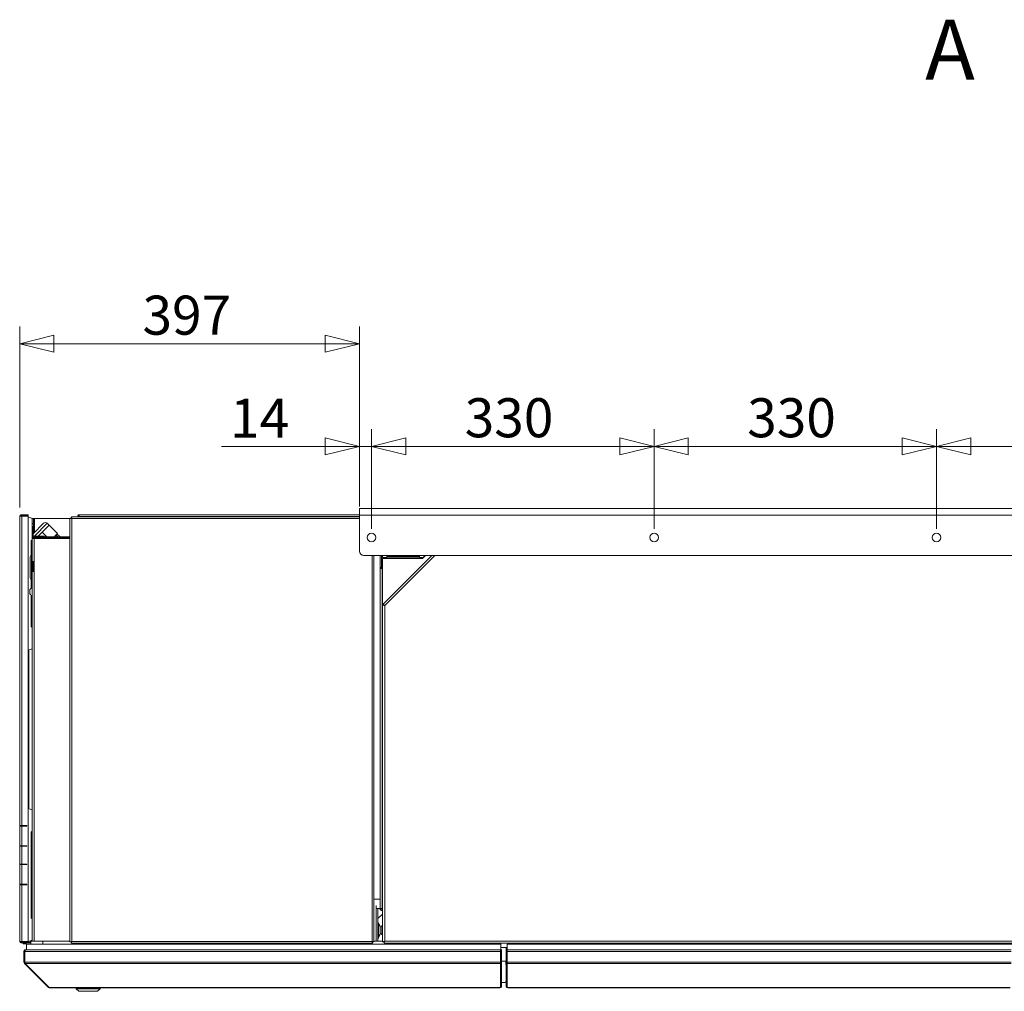
# Model space of a CAD drawing. Units: millimetres. Extents: x 230 to 8084, y 225 to 5805.
# Drawn here: x 3010 to 4160, y 4511 to 5645 of the extents above; entities that cross this region are included whole.
import ezdxf

# ---------------------------------------------------------------- set-up
doc = ezdxf.new("R2010")
doc.units = ezdxf.units.MM
doc.header["$LTSCALE"] = 20
doc.layers.add('AM - Dimension', color=9, linetype='Continuous', lineweight=5, true_color=0x808080)
doc.layers.add('AM - Drawing', color=7, linetype='Continuous', lineweight=5)
doc.layers.add('AM - Tekst', color=7, linetype='Continuous', lineweight=15)
doc.styles.add('Libre Frankling 9pkt', font='LibreFranklin-Regular.ttf')
doc.styles.add('Libre Frankling 9pkt Light', font='LibreFranklin-Light.ttf')
doc.dimstyles.new('AM salgstegninger', dxfattribs={"dimscale": 20, "dimtxt": 2.28, "dimasz": 2, "dimexe": 1, "dimexo": 0.5, "dimgap": 0.5, "dimtad": 1, "dimdec": 0, "dimrnd": 1e-08, "dimtxsty": 'Libre Frankling 9pkt Light', "dimblk": 'Filled-2', "dimcen": 0.09, "dimdle": 6, "dimclrd": 8, "dimclre": 8, "dimclrt": 7, "dimadec": 0, "dimazin": 2, "dimtfac": 1, "dimtdec": 0, "dimtmove": 0, "dimatfit": 3, "dimldrblk": 'Filled-2', "dimfxl": 1, "dimtolj": 1, "dimlwd": 0, "dimlwe": 0, "dimarcsym": 0})

# ---------------------------------------------------------------- blocks, each defined once
blk = doc.blocks.new('Filled-2')
at = {"color": 0}
for p, q in [((0, 0), (-1, 0.25)), ((-1, 0.25), (-1, -0.25)), ((-1, 0), (0, 0)), ((-1, -0.25), (0, 0))]:
    blk.add_line(p, q, dxfattribs=at)
at = {"color": 0, "flags": 128}
blk.add_lwpolyline([(-1, -0.25), (0, 0), (-1, 0.25), (-1, -0.25)], dxfattribs=at)
at = {"color": 0}
blk.add_solid([(-1, -0.25), (0, 0), (-1, 0.25), (-1, -0.25)], dxfattribs=at)
blk = doc.blocks.new('*D13')
at = {"layer": 'AM - Dimension', "color": 8, "lineweight": 0, "transparency": 16777216}
for p, q in [((3406.6, 5076.8), (3406.6, 5167.2)), ((3420.8, 5050.8), (3420.8, 5167.2)), ((3366.6, 5147.2), (3245.5, 5147.2)), ((3420.8, 5147.2), (3406.6, 5147.2)), ((3460.8, 5147.2), (3500.8, 5147.2))]:
    blk.add_line(p, q, dxfattribs=at)
at = {"layer": 'Defpoints', "color": 0, "transparency": 16777216}
for p in [(3420.8, 5147.2), (3406.6, 5066.8), (3420.8, 5040.8)]:
    blk.add_point(p, dxfattribs=at)
at = {"layer": 'AM - Dimension', "color": 8, "lineweight": 0, "transparency": 16777216, "xscale": 40, "yscale": 40, "zscale": 40}
blk.add_blockref('Filled-2', (3406.6, 5147.2), dxfattribs=at)
at = {"layer": 'AM - Dimension', "color": 8, "lineweight": 0, "transparency": 16777216, "xscale": 40, "yscale": 40, "zscale": 40, "rotation": 180}
blk.add_blockref('Filled-2', (3420.8, 5147.2), dxfattribs=at)
at = {"layer": 'AM - Dimension', "color": 7, "lineweight": 5, "transparency": 16777216, "insert": (3255.5, 5180), "char_height": 45.6, "attachment_point": 4, "style": 'Libre Frankling 9pkt Light'}
blk.add_mtext('\\A1;14', dxfattribs=at)
blk = doc.blocks.new('*D14')
at = {"layer": 'AM - Dimension', "color": 8, "lineweight": 0, "transparency": 16777216}
for p, q in [((3420.8, 5050.8), (3420.8, 5167.2)), ((3750.8, 5050.8), (3750.8, 5167.2)), ((3460.8, 5147.2), (3710.8, 5147.2))]:
    blk.add_line(p, q, dxfattribs=at)
at = {"layer": 'Defpoints', "color": 0, "transparency": 16777216}
for p in [(3750.8, 5147.2), (3420.8, 5040.8), (3750.8, 5040.8)]:
    blk.add_point(p, dxfattribs=at)
at = {"layer": 'AM - Dimension', "color": 8, "lineweight": 0, "transparency": 16777216, "xscale": 40, "yscale": 40, "zscale": 40, "rotation": 180}
blk.add_blockref('Filled-2', (3420.8, 5147.2), dxfattribs=at)
at = {"layer": 'AM - Dimension', "color": 8, "lineweight": 0, "transparency": 16777216, "xscale": 40, "yscale": 40, "zscale": 40}
blk.add_blockref('Filled-2', (3750.8, 5147.2), dxfattribs=at)
at = {"layer": 'AM - Dimension', "color": 7, "lineweight": 5, "transparency": 16777216, "insert": (3529.6, 5180.6), "char_height": 45.6, "attachment_point": 4, "style": 'Libre Frankling 9pkt Light'}
blk.add_mtext('\\A1;330', dxfattribs=at)
blk = doc.blocks.new('*D15')
at = {"layer": 'AM - Dimension', "color": 8, "lineweight": 0, "transparency": 16777216}
for p, q in [((3750.8, 5050.8), (3750.8, 5167.2)), ((4080.8, 5050.8), (4080.8, 5167.2)), ((3790.8, 5147.2), (4040.8, 5147.2))]:
    blk.add_line(p, q, dxfattribs=at)
at = {"layer": 'Defpoints', "color": 0, "transparency": 16777216}
for p in [(4080.8, 5147.2), (3750.8, 5040.8), (4080.8, 5040.8)]:
    blk.add_point(p, dxfattribs=at)
at = {"layer": 'AM - Dimension', "color": 8, "lineweight": 0, "transparency": 16777216, "xscale": 40, "yscale": 40, "zscale": 40, "rotation": 180}
blk.add_blockref('Filled-2', (3750.8, 5147.2), dxfattribs=at)
at = {"layer": 'AM - Dimension', "color": 8, "lineweight": 0, "transparency": 16777216, "xscale": 40, "yscale": 40, "zscale": 40}
blk.add_blockref('Filled-2', (4080.8, 5147.2), dxfattribs=at)
at = {"layer": 'AM - Dimension', "color": 7, "lineweight": 5, "transparency": 16777216, "insert": (3859.6, 5180.6), "char_height": 45.6, "attachment_point": 4, "style": 'Libre Frankling 9pkt Light'}
blk.add_mtext('\\A1;330', dxfattribs=at)
blk = doc.blocks.new('*D16')
at = {"layer": 'AM - Dimension', "color": 8, "lineweight": 0, "transparency": 16777216}
for p, q in [((4080.8, 5050.8), (4080.8, 5167.2)), ((4410.8, 5050.8), (4410.8, 5167.2)), ((4120.8, 5147.2), (4370.8, 5147.2))]:
    blk.add_line(p, q, dxfattribs=at)
at = {"layer": 'Defpoints', "color": 0, "transparency": 16777216}
for p in [(4410.8, 5147.2), (4080.8, 5040.8), (4410.8, 5040.8)]:
    blk.add_point(p, dxfattribs=at)
at = {"layer": 'AM - Dimension', "color": 8, "lineweight": 0, "transparency": 16777216, "xscale": 40, "yscale": 40, "zscale": 40, "rotation": 180}
blk.add_blockref('Filled-2', (4080.8, 5147.2), dxfattribs=at)
at = {"layer": 'AM - Dimension', "color": 8, "lineweight": 0, "transparency": 16777216, "xscale": 40, "yscale": 40, "zscale": 40}
blk.add_blockref('Filled-2', (4410.8, 5147.2), dxfattribs=at)
at = {"layer": 'AM - Dimension', "color": 7, "lineweight": 5, "transparency": 16777216, "insert": (4189.6, 5180.6), "char_height": 45.6, "attachment_point": 4, "style": 'Libre Frankling 9pkt Light'}
blk.add_mtext('\\A1;330', dxfattribs=at)
blk = doc.blocks.new('*D59')
at = {"layer": 'AM - Dimension', "color": 8, "lineweight": 0, "transparency": 16777216}
for p, q in [((3009.8, 5075.8), (3009.8, 5287)), ((3406.6, 5076.8), (3406.6, 5287)), ((3366.6, 5267), (3049.8, 5267))]:
    blk.add_line(p, q, dxfattribs=at)
at = {"layer": 'Defpoints', "color": 0, "transparency": 16777216}
for p in [(3009.8, 5267), (3009.8, 5065.8), (3406.6, 5066.8)]:
    blk.add_point(p, dxfattribs=at)
at = {"layer": 'AM - Dimension', "color": 8, "lineweight": 0, "transparency": 16777216, "xscale": 40, "yscale": 40, "zscale": 40, "rotation": 180}
blk.add_blockref('Filled-2', (3009.8, 5267), dxfattribs=at)
at = {"layer": 'AM - Dimension', "color": 8, "lineweight": 0, "transparency": 16777216, "xscale": 40, "yscale": 40, "zscale": 40}
blk.add_blockref('Filled-2', (3406.6, 5267), dxfattribs=at)
at = {"layer": 'AM - Dimension', "color": 7, "lineweight": 5, "transparency": 16777216, "insert": (3153.2, 5300.4), "char_height": 45.6, "attachment_point": 4, "style": 'Libre Frankling 9pkt Light'}
blk.add_mtext('\\A1;397', dxfattribs=at)

msp = doc.modelspace()

# ---------------------------------------------------------------- linework, layer by layer
at = {"layer": 'AM - Drawing'}
for p, q in [((3406.61, 5074.81), (4755.01, 5074.81)), ((3406.61, 5074.81), (3406.61, 5066.81)), ((3009.76, 4704.31), (3009.76, 5065.81)), ((3010.51, 5065.81), (3009.76, 5065.81)), ((3012.32, 5065.81), (3010.51, 5065.81)), ((3011.26, 5066.56), (3011.26, 5067.31)), ((3019.76, 5067.31), (3011.26, 5067.31)), ((3011.26, 5066.56), (3019.76, 5066.56)), ((3012.32, 5065.81), (3012.32, 4704.31)), ((3012.32, 5065.81), (3019.76, 5065.81)), ((3013.19, 5065.81), (3013.62, 5066.56)), ((3017.39, 5066.56), (3017.82, 5065.81)), ((3019.76, 5066.56), (3019.76, 5067.31)), ((3019.76, 5065.81), (3019.76, 5047.31)), ((3019.76, 5064.72), (3024.51, 5062.99)), ((3024.51, 5062.99), (3024.51, 5053.41)), ((3026.01, 5062.91), (3024.51, 5062.91)), ((3026.01, 5062.91), (3027.01, 5062.91)), ((3026.01, 5056.91), (3026.01, 5062.91)), ((3027.01, 5062.91), (3068.51, 5062.91)), ((3027.01, 5062.91), (3027.01, 5046.58)), ((3068.51, 4568.61), (3068.51, 5063.2)), ((3069.51, 5063.2), (3068.51, 5063.2)), ((3406.61, 5064.91), (3070.21, 5064.91)), ((3070.21, 5063.91), (3070.21, 5064.91)), ((3070.21, 5063.91), (3070.36, 5063.91)), ((3070.51, 5062.91), (3406.61, 5062.91)), ((3070.51, 5062.91), (3070.51, 4568.91)), ((3078.51, 5065.41), (3077.51, 5065.41)), ((3077.51, 5065.41), (3077.51, 5064.91)), ((3078.51, 5065.41), (3078.51, 5064.91)), ((3406.61, 5065.41), (3079.21, 5065.41)), ((3079.21, 5064.91), (3079.21, 5065.41)), ((3079.51, 5067.41), (3406.61, 5067.41)), ((3406.61, 5024.76), (3406.61, 5066.81)), ((4755.01, 5066.81), (3406.61, 5066.81)), ((3024.51, 5056.91), (3026.01, 5056.91)), ((3024.51, 5053.41), (3024.51, 5043.41)), ((3024.51, 5053.41), (3025.51, 5053.41)), ((3025.51, 5045.08), (3037.73, 5057.3)), ((3025.51, 5043.41), (3025.51, 5053.41)), ((3026.01, 5056.91), (3026.01, 5045.58)), ((3041.97, 5057.3), (3027.08, 5042.41)), ((3039.97, 5051.06), (3035.85, 5046.94)), ((3044.09, 5055.18), (3039.97, 5051.06)), ((3041.97, 5057.3), (3044.09, 5055.18)), ((3053.99, 5045.28), (3044.09, 5055.18)), ((3019.76, 5047.31), (3019.76, 5017.31)), ((3024.51, 5038.11), (3023.31, 5036.91)), ((3024.51, 5043.41), (3025.51, 5043.41)), ((3024.51, 5043.41), (3024.51, 5039.41)), ((3024.51, 5012.91), (3024.51, 5039.41)), ((3026.01, 5040.27), (3026.01, 5039.65)), ((3026.12, 5041.45), (3026.02, 5041.35)), ((3026.03, 5040.29), (3026.51, 5039.81)), ((3026.51, 5042.41), (3026.51, 5041.41)), ((3038.51, 5042.41), (3026.51, 5042.41)), ((3068.51, 5041.41), (3026.51, 5041.41)), ((3026.51, 5040.41), (3026.51, 5041.41)), ((3026.51, 5040.41), (3026.51, 5039.7)), ((3026.51, 5040.41), (3068.51, 5040.41)), ((3026.51, 5039.7), (3026.51, 5012.91)), ((3026.51, 5039.7), (3068.51, 5039.7)), ((3031.73, 5042.82), (3031.32, 5042.41)), ((3035.85, 5046.94), (3031.73, 5042.82)), ((3041.38, 5041.41), (3035.85, 5046.94)), ((3038.51, 5042.41), (3038.51, 5041.41)), ((3050.12, 5041.41), (3053.99, 5045.28)), ((3054.39, 5041.41), (3052.25, 5043.54)), ((3056.94, 5041.41), (3053.53, 5044.82)), ((3059.51, 5040.31), (3068.51, 5040.31)), ((3059.51, 5040.31), (3059.51, 5039.7)), ((3023.31, 5019.65), (3023.31, 5036.91)), ((3019.76, 5017.31), (3019.76, 4987.31)), ((3021.81, 4993.86), (3021.81, 5017.96)), ((3023.51, 4992.16), (3023.51, 5019.66)), ((3023.51, 5019.66), (3024.51, 5019.66)), ((3411.61, 5019.76), (4750.01, 5019.76)), ((3421.51, 4568.91), (3421.51, 5019.76)), ((3423.51, 5019.76), (3423.51, 4568.61)), ((3430.76, 5019.76), (3430.76, 5005.9)), ((3432.26, 5019.76), (3432.26, 5005.9)), ((3432.26, 5018.91), (3433.76, 5018.91)), ((3432.26, 5017.91), (3433.76, 5017.91)), ((3433.76, 5015.41), (3432.26, 5015.41)), ((3432.26, 5004.91), (3432.26, 5015.41)), ((3433.26, 5017.91), (3433.26, 5018.91)), ((3433.26, 5018.91), (3433.26, 5017.91)), ((3433.76, 5019.76), (3433.76, 5017.41)), ((3433.76, 5017.41), (3438.76, 5017.41)), ((3480.26, 5016.41), (3433.76, 5016.41)), ((3433.76, 4961.68), (3433.76, 5016.41)), ((3434.27, 4962.92), (3491.11, 5019.76)), ((3494.64, 5019.76), (3436.26, 4961.37)), ((3438.76, 5017.41), (3438.76, 5019.76)), ((3438.76, 5018.91), (3476.76, 5018.91)), ((3438.76, 5017.91), (3476.76, 5017.91)), ((3476.76, 5019.76), (3476.76, 5017.41)), ((3476.76, 5017.41), (3481.26, 5017.41)), ((3480.26, 5016.41), (3483.61, 5019.76)), ((3481.76, 5017.91), (3481.76, 5019.76)), ((3482.76, 5018.91), (3482.76, 5019.76)), ((3026.51, 5012.91), (3024.51, 5012.91)), ((3024.51, 5000.91), (3024.51, 5012.91)), ((3025.51, 5012.91), (3025.51, 5000.91)), ((3026.51, 5012.91), (3026.51, 5000.91)), ((3430.76, 5005.9), (3432.26, 5005.9)), ((3430.76, 5004.4), (3430.76, 5005.9)), ((3433.26, 5004.4), (3430.76, 5004.4)), ((3430.76, 4607.41), (3430.76, 5004.4)), ((3433.76, 5004.91), (3432.26, 5004.91)), ((3432.26, 5004.91), (3432.26, 5004.4)), ((3433.26, 5004.4), (3433.26, 4607.41)), ((3433.26, 5004.4), (3433.76, 5004.4)), ((3023.31, 4981.57), (3023.31, 4992.17)), ((3023.51, 4992.16), (3024.51, 4992.16)), ((3024.51, 5000.91), (3026.51, 5000.91)), ((3024.51, 4569.31), (3024.51, 5000.91)), ((3026.51, 5000.91), (3026.51, 4569.31)), ((3019.76, 4987.31), (3019.76, 4957.31)), ((3021.76, 4979.91), (3021.76, 4974.91)), ((3023.31, 4936.91), (3023.31, 4973.25)), ((3023.31, 4971.35), (3024.51, 4971.35)), ((3019.76, 4957.31), (3019.76, 4927.31)), ((3433.76, 4568.55), (3433.76, 4961.68)), ((3435.26, 4961.68), (3433.76, 4961.68)), ((3435.33, 4961.86), (3434.27, 4962.92)), ((3436.26, 4961.37), (3436.26, 4569.41)), ((3024.51, 4935.71), (3023.31, 4936.91)), ((3019.76, 4927.31), (3019.76, 4568.81)), ((3019.76, 4909.1), (3024.51, 4910.83)), ((3020.51, 4724.14), (3020.51, 4909.37)), ((3019.76, 4724.42), (3024.51, 4722.69)), ((3012.32, 4704.31), (3009.76, 4704.31)), ((3009.76, 4703.81), (3009.76, 4704.31)), ((3010.51, 4704.31), (3010.51, 4703.81)), ((3011.79, 4704.31), (3011.79, 4703.81)), ((3012.32, 4704.31), (3017.99, 4704.31)), ((3014.51, 4703.81), (3014.51, 4704.31)), ((3015.31, 4703.81), (3015.31, 4704.31)), ((3017.46, 4703.81), (3017.46, 4704.31)), ((3017.99, 4704.31), (3017.99, 4703.81)), ((3009.76, 4703.81), (3012.32, 4703.81)), ((3009.76, 4680.81), (3009.76, 4703.81)), ((3017.99, 4703.81), (3012.32, 4703.81)), ((3012.32, 4703.81), (3012.32, 4680.81)), ((3024.51, 4697.81), (3023.31, 4696.61)), ((3023.31, 4596.61), (3023.31, 4696.61)), ((3012.32, 4680.81), (3009.76, 4680.81)), ((3009.76, 4680.31), (3009.76, 4680.81)), ((3009.76, 4680.31), (3012.32, 4680.31)), ((3009.76, 4659.31), (3009.76, 4680.31)), ((3010.51, 4680.81), (3010.51, 4680.31)), ((3011.79, 4680.81), (3011.79, 4680.31)), ((3012.32, 4680.81), (3017.99, 4680.81)), ((3017.99, 4680.31), (3012.32, 4680.31)), ((3012.32, 4680.31), (3012.32, 4659.31)), ((3014.51, 4680.31), (3014.51, 4680.81)), ((3015.31, 4680.31), (3015.31, 4680.81)), ((3017.46, 4680.31), (3017.46, 4680.81)), ((3017.99, 4680.81), (3017.99, 4680.31)), ((3012.32, 4659.31), (3009.76, 4659.31)), ((3009.76, 4658.81), (3009.76, 4659.31)), ((3009.76, 4658.81), (3012.32, 4658.81)), ((3009.76, 4635.81), (3009.76, 4658.81)), ((3010.51, 4659.31), (3010.51, 4658.81)), ((3011.79, 4659.31), (3011.79, 4658.81)), ((3012.32, 4659.31), (3017.99, 4659.31)), ((3017.99, 4658.81), (3012.32, 4658.81)), ((3012.32, 4658.81), (3012.32, 4635.81)), ((3014.51, 4658.91), (3014.51, 4659.31)), ((3014.51, 4658.91), (3015.31, 4658.91)), ((3015.31, 4658.81), (3015.31, 4659.31)), ((3017.46, 4658.81), (3017.46, 4659.31)), ((3017.99, 4659.31), (3017.99, 4658.81)), ((3023.31, 4661.46), (3024.51, 4661.46)), ((3012.32, 4635.81), (3009.76, 4635.81)), ((3009.76, 4635.31), (3009.76, 4635.81)), ((3009.76, 4635.31), (3012.32, 4635.31)), ((3009.76, 4568.81), (3009.76, 4635.31)), ((3010.51, 4635.81), (3010.51, 4635.31)), ((3011.79, 4635.81), (3011.79, 4635.31)), ((3012.32, 4635.81), (3017.99, 4635.81)), ((3017.99, 4635.31), (3012.32, 4635.31)), ((3012.32, 4635.31), (3012.32, 4568.81)), ((3015.31, 4635.31), (3015.31, 4635.81)), ((3017.46, 4635.31), (3017.46, 4635.81)), ((3017.99, 4635.81), (3017.99, 4635.31)), ((3423.51, 4618.41), (3430.76, 4618.41)), ((3426.01, 4569.41), (3426.01, 4610.86)), ((3426.01, 4607.41), (3428, 4607.41)), ((3428, 4607.41), (3430.76, 4607.41)), ((3428, 4569.41), (3428, 4607.41)), ((3433.76, 4600.74), (3428, 4595.91)), ((3430.76, 4607.41), (3433.26, 4607.41)), ((3433.76, 4607.41), (3433.26, 4607.41)), ((3433.26, 4606.41), (3433.26, 4604.91)), ((3433.76, 4606.41), (3433.26, 4606.41)), ((3433.26, 4604.91), (3433.76, 4604.91)), ((3024.51, 4595.41), (3023.31, 4596.61)), ((3429.01, 4590.91), (3428, 4590.91)), ((3429.01, 4590.91), (3429.01, 4572.91)), ((3429.01, 4589.91), (3429.3, 4589.91)), ((3429.3, 4573.91), (3429.3, 4589.91)), ((3431.72, 4584.81), (3429.3, 4589.91)), ((3431.72, 4579.01), (3429.3, 4573.91)), ((3431.72, 4579.01), (3431.72, 4584.81)), ((3431.72, 4584.81), (3432.05, 4584.81)), ((3431.72, 4579.01), (3432.05, 4579.01)), ((3432.27, 4586.77), (3432.05, 4585.51)), ((3432.05, 4582.48), (3432.05, 4585.51)), ((3432.05, 4578.84), (3432.05, 4581.33)), ((3432.05, 4578.84), (3432.27, 4577.58)), ((3433.76, 4587.17), (3432.75, 4587.17)), ((3009.76, 4568.81), (3010.51, 4568.81)), ((3010.51, 4568.81), (3012.32, 4568.81)), ((3011.26, 4568.06), (3011.26, 4567.31)), ((3019.76, 4568.06), (3011.26, 4568.06)), ((3011.26, 4567.31), (3019.76, 4567.31)), ((3019.76, 4568.81), (3012.32, 4568.81)), ((3012.71, 4568.54), (3012.99, 4568.06)), ((3013.42, 4567.31), (3013.82, 4566.61)), ((3014.26, 4566.36), (3016.76, 4566.36)), ((3017.19, 4566.61), (3017.59, 4567.31)), ((3017.72, 4568.06), (3024.51, 4570.53)), ((3018.03, 4568.06), (3018.11, 4568.2)), ((3018.11, 4568.2), (3022.04, 4568.2)), ((3022.76, 4568.06), (3019.76, 4568.06)), ((3019.76, 4567.31), (3019.76, 4568.06)), ((3019.76, 4567.31), (3022.76, 4567.31)), ((3022.04, 4568.2), (3022.57, 4568.2)), ((3022.25, 4568.5), (3022.25, 4569.71)), ((3022.76, 4568.5), (3022.25, 4568.5)), ((3022.76, 4565.81), (3022.76, 4569.31)), ((3022.76, 4569.31), (3036.76, 4569.31)), ((3022.78, 4569.31), (3022.78, 4569.9)), ((3023.01, 4569.98), (3023.01, 4569.41)), ((3023.01, 4569.41), (3024.51, 4569.41)), ((3036.76, 4565.81), (3036.76, 4569.31)), ((3068.51, 4569.31), (3036.76, 4569.31)), ((3069.51, 4568.61), (3068.51, 4568.61)), ((3070.21, 4567.91), (3070.21, 4566.91)), ((3421.8, 4566.91), (3070.21, 4566.91)), ((3070.51, 4568.91), (3421.51, 4568.91)), ((3421.8, 4567.91), (3421.8, 4566.91)), ((3422.51, 4568.61), (3423.51, 4568.61)), ((3426.01, 4569.41), (3423.51, 4569.41)), ((3433.76, 4569.31), (3423.51, 4569.31)), ((3426.01, 4569.41), (3428, 4569.41)), ((3429.01, 4572.91), (3428, 4572.91)), ((3428, 4569.41), (3433.76, 4569.41)), ((3429.01, 4573.91), (3429.3, 4573.91)), ((3433.76, 4577.17), (3432.75, 4577.17)), ((3435.26, 4568.55), (3433.76, 4568.55)), ((3435.4, 4568.41), (3435.4, 4566.91)), ((4726.11, 4566.91), (3435.4, 4566.91)), ((3436.2, 4569.31), (3436.07, 4569.31)), ((3436.26, 4569.41), (4725.26, 4569.41)), ((3571.76, 4566.91), (3571.76, 4565.81)), ((3014.76, 4544.81), (3014.76, 4557.31)), ((3014.76, 4557.31), (3015.76, 4557.31)), ((3015.76, 4544.81), (3015.76, 4557.31)), ((3015.9, 4557.31), (3571.56, 4557.31)), ((3015.9, 4544.81), (3015.9, 4557.31)), ((3016.76, 4559.31), (3016.9, 4559.31)), ((3016.76, 4559.31), (3016.76, 4559.29)), ((3016.9, 4559.31), (3571.56, 4559.31)), ((3571.76, 4565.81), (3017.76, 4565.81)), ((3017.76, 4565.81), (3017.76, 4559.31)), ((3571.56, 4557.31), (3571.56, 4559.31)), ((3571.56, 4557.31), (3571.56, 4544.81)), ((3571.76, 4565.81), (3571.76, 4559.31)), ((3571.76, 4561.91), (3579.36, 4561.91)), ((3571.76, 4558.31), (3571.76, 4559.31)), ((3572.76, 4559.31), (3571.76, 4559.31)), ((3571.76, 4558.31), (3571.76, 4544.89)), ((3572.76, 4558.31), (3571.76, 4558.31)), ((3572.76, 4558.31), (3572.76, 4559.31)), ((3572.76, 4558.31), (3572.76, 4544.89)), ((3577.96, 4559.31), (3577.96, 4561.91)), ((3577.96, 4559.31), (3577.96, 4558.31)), ((3577.96, 4559.31), (3578.96, 4559.31)), ((3577.96, 4544.89), (3577.96, 4558.31)), ((3577.96, 4558.31), (3578.96, 4558.31)), ((3578.96, 4559.31), (3578.96, 4561.91)), ((3578.96, 4559.31), (3578.96, 4558.31)), ((3578.96, 4544.89), (3578.96, 4558.31)), ((3579.16, 4559.31), (3579.16, 4557.31)), ((3579.16, 4559.31), (4167.76, 4559.31)), ((3579.16, 4544.81), (3579.16, 4557.31)), ((3579.16, 4557.31), (4167.76, 4557.31)), ((3579.36, 4565.81), (3579.36, 4559.31)), ((4171.86, 4565.81), (3579.36, 4565.81)), ((3014.76, 4544.81), (3015.76, 4544.81)), ((3015.34, 4543.39), (3015.98, 4544.03)), ((3043.34, 4515.39), (3015.34, 4543.39)), ((3015.9, 4544.81), (3571.56, 4544.81)), ((3016.19, 4543.39), (3571.56, 4543.39)), ((3044.19, 4515.39), (3016.19, 4543.39)), ((3571.76, 4550.81), (3571.56, 4550.81)), ((3571.56, 4543.39), (3571.56, 4544.81)), ((3571.56, 4543.39), (3571.56, 4515.61)), ((3571.76, 4544.18), (3571.76, 4544.89)), ((3572.76, 4544.89), (3571.76, 4544.89)), ((3571.76, 4544.18), (3571.76, 4516.45)), ((3572.76, 4544.18), (3571.76, 4544.18)), ((3572.76, 4546.01), (3577.66, 4546.01)), ((3572.76, 4544.18), (3572.76, 4544.89)), ((3572.76, 4544.18), (3572.76, 4516.45)), ((3577.66, 4546.01), (3577.66, 4542.01)), ((3577.96, 4544.89), (3577.96, 4544.18)), ((3577.96, 4544.89), (3578.96, 4544.89)), ((3577.96, 4516.45), (3577.96, 4544.18)), ((3577.96, 4544.18), (3578.96, 4544.18)), ((3578.96, 4544.89), (3578.96, 4544.18)), ((3578.96, 4516.45), (3578.96, 4544.18)), ((3579.16, 4544.81), (3579.16, 4543.39)), ((3579.16, 4544.81), (4167.76, 4544.81)), ((3579.16, 4515.61), (3579.16, 4543.39)), ((3579.16, 4543.39), (4167.76, 4543.39)), ((3577.66, 4542.01), (3577.96, 4542.01)), ((3578.96, 4542.01), (3579.16, 4542.01)), ((3576.62, 4521.01), (3572.76, 4521.01)), ((3577.66, 4522.01), (3576.62, 4521.01)), ((3577.96, 4522.01), (3577.66, 4522.01)), ((3579.16, 4522.01), (3578.96, 4522.01)), ((3043.34, 4515.39), (3043.77, 4515.82)), ((3044.76, 4515.39), (3044.19, 4515.39)), ((3044.76, 4515.39), (3570.76, 4515.39)), ((3044.76, 4515.39), (3044.76, 4514.81)), ((3044.76, 4514.81), (3570.76, 4514.81)), ((3075.76, 4513.81), (3075.76, 4514.81)), ((3103.76, 4513.81), (3075.76, 4513.81)), ((3078.76, 4510.81), (3075.76, 4513.81)), ((3100.76, 4510.81), (3078.76, 4510.81)), ((3100.76, 4510.81), (3103.76, 4513.81)), ((3103.76, 4513.81), (3103.76, 4514.81)), ((3570.76, 4515.39), (3571.26, 4515.39)), ((3570.76, 4515.39), (3570.76, 4514.81)), ((3571.76, 4516.37), (3571.76, 4516.45)), ((3572.76, 4516.45), (3571.76, 4516.45)), ((3572.76, 4516.37), (3571.76, 4516.37)), ((3572.76, 4516.37), (3572.76, 4516.45)), ((3577.96, 4516.45), (3577.96, 4516.37)), ((3577.96, 4516.45), (3578.96, 4516.45)), ((3577.96, 4516.37), (3578.96, 4516.37)), ((3578.96, 4519.51), (3579.16, 4519.51)), ((3579.16, 4516.81), (3578.96, 4516.81)), ((3578.96, 4516.45), (3578.96, 4516.37)), ((3579.96, 4515.39), (3579.46, 4515.39)), ((3579.96, 4515.39), (4166.96, 4515.39)), ((3579.96, 4515.39), (3579.96, 4514.81)), ((3579.96, 4514.81), (4166.96, 4514.81))]:
    msp.add_line(p, q, dxfattribs=at)
for centre in [(3420.81, 5040.81), (3750.81, 5040.81), (4080.81, 5040.81)]:
    msp.add_circle(centre, 5, dxfattribs=at)
for centre, radius, start, end in [((3011.26, 5065.81), 1.5, 90, 180), ((3011.26, 5065.81), 0.75, 90, 180), ((3015.51, 5062.01), 4, 71.80513, 108.19487), ((3080.51, 5063.41), 2, 130.27422, 131.40962), ((3039.85, 5055.18), 3, 45, 135), ((3026.51, 5043.41), 2, 180, 270), ((3027.61, 5042.94), 3, 183.85631, 219.97939), ((3026.51, 5043.41), 1, 180, 270), ((3026.1, 5023.41), 5.01, 108.51715, 123.85831), ((3023.51, 5017.96), 1.7, 90, 180), ((3411.61, 5024.76), 5, 180, 270), ((3023.51, 4993.86), 1.7, 180, 270), ((3026.1, 4977.41), 5.01, 108.51715, 150.06166), ((3026.1, 4977.41), 5.01, 209.93834, 251.48285), ((3026.1, 4596.91), 5.01, 108.51715, 123.85831), ((3433.26, 4607.41), 2.5, 180, 270), ((3433.26, 4607.41), 1, 180, 270), ((3432.75, 4586.68), 0.49, 90, 170), ((3011.26, 4568.81), 1.5, 180, 270), ((3011.26, 4568.81), 0.75, 180, 270), ((3015.51, 4571.51), 4, 222.45415, 239.59845), ((3014.01, 4569.29), 1.5, 201.00454, 210), ((3014.26, 4566.86), 0.5, 210, 270), ((3016.76, 4566.86), 0.5, 270, 330), ((3423.36, 4569.41), 1, 354.26083, 0), ((3423.51, 4569.41), 1, 354.26083, 0), ((3423.51, 4569.41), 2.5, 357.70756, 0), ((3432.75, 4577.66), 0.49, 190, 270), ((3016.76, 4557.31), 1, 144.67375, 180), ((3016.76, 4544.81), 1, 180, 215.32625), ((3044.76, 4516.81), 2, 225, 270), ((3570.76, 4516.81), 2, 270, 347.24922), ((3570.76, 4516.81), 1, 323.1301, 0), ((3579.96, 4516.81), 2, 192.75078, 270), ((3579.96, 4516.81), 1, 180, 216.8699)]:
    msp.add_arc(centre, radius, start, end, dxfattribs=at)
for centre, major_axis, ratio, start_param, end_param in [((3427.13, 4581.91), (-5.02, 0), 0.5773503, 2.941632, 3.3415533), ((3022.04, 4568.5), (0, -0.3), 0.7071068, 0, 1.5707963), ((3022.57, 4568.5), (0, -0.3), 0.7071068, 0, 1.1025862), ((3571.26, 4515.61), (0.3, 0), 0.7071068, 4.712389, 6.2831853), ((3579.46, 4515.61), (-0.3, 0), 0.7071068, 0, 1.5707963)]:
    msp.add_ellipse(centre, major_axis=major_axis, ratio=ratio, start_param=start_param, end_param=end_param, dxfattribs=at)
for points, knots in [([(3068.51, 5063.2), (3068.51, 5063.13), (3068.98, 5063.06), (3069.66, 5062.99), (3069.93, 5062.96), (3070.22, 5062.93), (3070.51, 5062.91)], [0, 0, 0, 0, 1.1358119, 1.1358119, 1.1358119, 1.5707963, 1.5707963, 1.5707963, 1.5707963]), ([(3070.51, 5062.91), (3070.06, 5062.99), (3069.63, 5063.08), (3069.53, 5063.16), (3069.51, 5063.17), (3069.51, 5063.19), (3069.51, 5063.2)], [0, 0, 0, 0, 1.3507155, 1.3507155, 1.3507155, 1.5707963, 1.5707963, 1.5707963, 1.5707963]), ([(3070.21, 5064.91), (3070.24, 5064.91), (3070.26, 5064.85), (3070.31, 5064.65), (3070.34, 5064.5), (3070.38, 5064.13), (3070.41, 5063.91), (3070.46, 5063.43), (3070.48, 5063.17), (3070.51, 5062.91)], [-0.316532, -0.316532, -0.316532, -0.316532, -0.2364304, -0.2364304, -0.15762026, -0.15762026, -0.07881013, -0.07881013, 0, 0, 0, 0]), ([(3070.51, 5062.91), (3070.48, 5063.04), (3070.46, 5063.16), (3070.41, 5063.4), (3070.39, 5063.52), (3070.34, 5063.7), (3070.31, 5063.78), (3070.26, 5063.88), (3070.24, 5063.91), (3070.21, 5063.91)], [-0.16029891, -0.16029891, -0.16029891, -0.16029891, -0.1212811, -0.1212811, -0.08085407, -0.08085407, -0.04042703, -0.04042703, 0, 0, 0, 0]), ([(3070.36, 5063.91), (3070.38, 5063.73), (3070.4, 5063.56), (3070.45, 5063.22), (3070.48, 5063.06), (3070.51, 5062.91)], [0.225918053, 0.225918053, 0.225918053, 0.225918053, 0.239764374, 0.239764374, 0.254557867, 0.254557867, 0.254557867, 0.254557867]), ([(3079.51, 5067.41), (3078.75, 5067.41), (3078.01, 5066.94), (3077.69, 5066.25), (3077.57, 5065.99), (3077.51, 5065.7), (3077.51, 5065.41)], [0, 0, 0, 0, 1.1358119, 1.1358119, 1.1358119, 1.5707963, 1.5707963, 1.5707963, 1.5707963]), ([(3079.31, 5066.39), (3078.94, 5066.3), (3078.61, 5066), (3078.53, 5065.63), (3078.51, 5065.55), (3078.51, 5065.48), (3078.51, 5065.41)], [0.1986775, 0.1986775, 0.1986775, 0.1986775, 1.3507155, 1.3507155, 1.3507155, 1.5707963, 1.5707963, 1.5707963, 1.5707963]), ([(3079.21, 5065.41), (3079.28, 5066.17), (3079.35, 5066.9), (3079.43, 5067.22), (3079.45, 5067.34), (3079.48, 5067.41), (3079.51, 5067.41)], [0, 0, 0, 0, 1.1358119, 1.1358119, 1.1358119, 1.5707963, 1.5707963, 1.5707963, 1.5707963]), ([(3026.51, 5041.41), (3025.75, 5041.41), (3025.01, 5040.94), (3024.69, 5040.25), (3024.57, 5039.99), (3024.51, 5039.7), (3024.51, 5039.41)], [0, 0, 0, 0, 1.1358119, 1.1358119, 1.1358119, 1.5707963, 1.5707963, 1.5707963, 1.5707963]), ([(3024.51, 5039.41), (3024.51, 5039.48), (3024.98, 5039.55), (3025.66, 5039.62), (3025.93, 5039.65), (3026.22, 5039.67), (3026.51, 5039.7)], [0, 0, 0, 0, 1.1358119, 1.1358119, 1.1358119, 1.5707963, 1.5707963, 1.5707963, 1.5707963]), ([(3025.53, 5039.6), (3025.61, 5039.98), (3025.91, 5040.3), (3026.29, 5040.38), (3026.36, 5040.4), (3026.43, 5040.41), (3026.51, 5040.41)], [0.1986775, 0.1986775, 0.1986775, 0.1986775, 1.3507155, 1.3507155, 1.3507155, 1.5707963, 1.5707963, 1.5707963, 1.5707963]), ([(3433.76, 4961.68), (3433.76, 4961.61), (3434.28, 4961.54), (3435.07, 4961.47), (3435.43, 4961.44), (3435.84, 4961.4), (3436.26, 4961.37)], [0, 0, 0, 0, 1.0741845, 1.0741845, 1.0741845, 1.5707963, 1.5707963, 1.5707963, 1.5707963]), ([(3436.26, 4961.37), (3435.57, 4961.96), (3434.91, 4962.53), (3434.55, 4962.78), (3434.39, 4962.9), (3434.3, 4962.95), (3434.27, 4962.92)], [0, 0, 0, 0, 1.0741845, 1.0741845, 1.0741845, 1.5707963, 1.5707963, 1.5707963, 1.5707963]), ([(3436.26, 4961.37), (3435.81, 4961.46), (3435.38, 4961.55), (3435.28, 4961.64), (3435.26, 4961.65), (3435.26, 4961.66), (3435.26, 4961.68)], [0, 0, 0, 0, 1.3507155, 1.3507155, 1.3507155, 1.5707963, 1.5707963, 1.5707963, 1.5707963]), ([(3436.26, 4961.37), (3435.88, 4961.63), (3435.51, 4961.87), (3435.38, 4961.88), (3435.36, 4961.88), (3435.34, 4961.87), (3435.33, 4961.86)], [0, 0, 0, 0, 1.3507155, 1.3507155, 1.3507155, 1.5707963, 1.5707963, 1.5707963, 1.5707963]), ([(3070.51, 4568.91), (3069.75, 4568.84), (3069.01, 4568.77), (3068.69, 4568.7), (3068.57, 4568.67), (3068.51, 4568.64), (3068.51, 4568.61)], [0, 0, 0, 0, 1.1358119, 1.1358119, 1.1358119, 1.5707963, 1.5707963, 1.5707963, 1.5707963]), ([(3070.51, 4568.91), (3070.06, 4568.82), (3069.63, 4568.74), (3069.53, 4568.66), (3069.51, 4568.64), (3069.51, 4568.63), (3069.51, 4568.61)], [0, 0, 0, 0, 1.3507155, 1.3507155, 1.3507155, 1.5707963, 1.5707963, 1.5707963, 1.5707963]), ([(3070.21, 4566.91), (3070.28, 4566.91), (3070.35, 4567.38), (3070.43, 4568.07), (3070.45, 4568.33), (3070.48, 4568.62), (3070.51, 4568.91)], [0, 0, 0, 0, 1.1358119, 1.1358119, 1.1358119, 1.5707963, 1.5707963, 1.5707963, 1.5707963]), ([(3070.51, 4568.91), (3070.42, 4568.46), (3070.34, 4568.03), (3070.25, 4567.93), (3070.24, 4567.92), (3070.23, 4567.91), (3070.21, 4567.91)], [0, 0, 0, 0, 1.3507155, 1.3507155, 1.3507155, 1.5707963, 1.5707963, 1.5707963, 1.5707963]), ([(3421.51, 4568.91), (3421.96, 4568.82), (3422.38, 4568.74), (3422.48, 4568.66), (3422.5, 4568.64), (3422.51, 4568.63), (3422.51, 4568.61)], [0, 0, 0, 0, 1.3507155, 1.3507155, 1.3507155, 1.5707963, 1.5707963, 1.5707963, 1.5707963]), ([(3423.51, 4568.61), (3423.51, 4568.69), (3423.04, 4568.76), (3422.35, 4568.83), (3422.09, 4568.85), (3421.8, 4568.88), (3421.51, 4568.91)], [0, 0, 0, 0, 1.1358119, 1.1358119, 1.1358119, 1.5707963, 1.5707963, 1.5707963, 1.5707963]), ([(3421.51, 4568.91), (3421.58, 4568.15), (3421.65, 4567.41), (3421.72, 4567.09), (3421.75, 4566.97), (3421.77, 4566.91), (3421.8, 4566.91)], [0, 0, 0, 0, 1.1358119, 1.1358119, 1.1358119, 1.5707963, 1.5707963, 1.5707963, 1.5707963]), ([(3421.51, 4568.91), (3421.59, 4568.46), (3421.67, 4568.03), (3421.76, 4567.93), (3421.77, 4567.92), (3421.79, 4567.91), (3421.8, 4567.91)], [0, 0, 0, 0, 1.3507155, 1.3507155, 1.3507155, 1.5707963, 1.5707963, 1.5707963, 1.5707963]), ([(3436.26, 4569.41), (3435.36, 4569.21), (3434.48, 4569.02), (3434.06, 4568.82), (3433.86, 4568.73), (3433.76, 4568.64), (3433.76, 4568.55)], [0, 0, 0, 0, 1.0741845, 1.0741845, 1.0741845, 1.5707963, 1.5707963, 1.5707963, 1.5707963]), ([(3436.26, 4569.41), (3435.81, 4569.16), (3435.38, 4568.92), (3435.28, 4568.67), (3435.26, 4568.63), (3435.26, 4568.59), (3435.26, 4568.55)], [0, 0, 0, 0, 1.3507155, 1.3507155, 1.3507155, 1.5707963, 1.5707963, 1.5707963, 1.5707963]), ([(3435.4, 4566.91), (3435.59, 4566.91), (3435.79, 4567.43), (3435.98, 4568.22), (3436.08, 4568.58), (3436.17, 4568.99), (3436.26, 4569.41)], [0, 0, 0, 0, 1.0741845, 1.0741845, 1.0741845, 1.5707963, 1.5707963, 1.5707963, 1.5707963]), ([(3436.26, 4569.41), (3436.01, 4568.96), (3435.76, 4568.53), (3435.52, 4568.43), (3435.48, 4568.42), (3435.44, 4568.41), (3435.4, 4568.41)], [0, 0, 0, 0, 1.3507155, 1.3507155, 1.3507155, 1.5707963, 1.5707963, 1.5707963, 1.5707963]), ([(3014.76, 4557.31), (3014.76, 4558.05), (3015.21, 4558.78), (3015.88, 4559.11), (3016.15, 4559.24), (3016.46, 4559.31), (3016.76, 4559.31)], [-3.1415927, -3.1415927, -3.1415927, -3.1415927, -2.0223807, -2.0223807, -2.0223807, -1.5707963, -1.5707963, -1.5707963, -1.5707963]), ([(3015.9, 4557.31), (3015.9, 4558.05), (3016.13, 4558.78), (3016.46, 4559.11), (3016.6, 4559.24), (3016.75, 4559.31), (3016.9, 4559.31)], [-3.1415927, -3.1415927, -3.1415927, -3.1415927, -2.0223807, -2.0223807, -2.0223807, -1.5707963, -1.5707963, -1.5707963, -1.5707963])]:
    msp.add_open_spline(points, degree=3, knots=knots, dxfattribs=at)
for points in [[(3424.18, 4569.31), (3424.2, 4569.34), (3424.22, 4569.37), (3424.24, 4569.41)], [(3424.36, 4569.31), (3424.36, 4569.34), (3424.36, 4569.37), (3424.36, 4569.41)], [(3015.34, 4543.39), (3014.97, 4543.76), (3014.76, 4544.28), (3014.76, 4544.81)], [(3016.19, 4543.39), (3016.01, 4543.76), (3015.9, 4544.28), (3015.9, 4544.81)]]:
    msp.add_open_spline(points, degree=3, dxfattribs=at)

# ---------------------------------------------------------------- texts
at = {"layer": 'AM - Tekst', "insert": (4067.45, 5610.44), "char_height": 70, "attachment_point": 4, "style": 'Libre Frankling 9pkt'}
msp.add_mtext('\\fLibre Franklin|b0|i0;\\H70.0000;A', dxfattribs=at)

# ---------------------------------------------------------------- dimensions: what is measured, and where the dimension line sits
at = {"layer": 'AM - Dimension', "color": 8, "lineweight": 5, "true_color": 0x808080}
dim = msp.add_linear_dim(base=(3009.76, 5266.96), p1=(3406.61, 5066.81), p2=(3009.76, 5065.81), dimstyle='AM salgstegninger', override={"dimgap": 0.5, "dimdec": 0, "dimtol": 0, "dimlim": 0, "dimtp": 0, "dimtm": 0, "dimtdec": 0, "dimtofl": 0, "dimatfit": 1}, dxfattribs=at)
dim.commit()
dim.dimension.update_dxf_attribs({"geometry": '*D59', "text_midpoint": (3208.18, 5266.96), "dimtype": 160})
for base, p1, p2, override, picture, middle in [((3750.81, 5147.22), (3420.81, 5040.81), (3750.81, 5040.81), {"dimgap": 0.5, "dimdec": 0, "dimtol": 0, "dimlim": 0, "dimtp": 0, "dimtm": 0, "dimtdec": 0, "dimtofl": 0, "dimatfit": 1}, '*D14', (3586.01, 5147.22)), ((4080.81, 5147.22), (3750.81, 5040.81), (4080.81, 5040.81), {"dimgap": 0.5, "dimdec": 0, "dimtol": 0, "dimlim": 0, "dimtp": 0, "dimtm": 0, "dimtdec": 0, "dimtofl": 0, "dimatfit": 1}, '*D15', (3916.01, 5147.22)), ((4410.81, 5147.22), (4080.81, 5040.81), (4410.81, 5040.81), {"dimgap": 0.5, "dimdec": 0, "dimtol": 0, "dimlim": 0, "dimtp": 0, "dimtm": 0, "dimtdec": 0, "dimtofl": 0, "dimatfit": 1}, '*D16', (4246.01, 5147.22)), ((3420.81, 5147.22), (3406.61, 5066.81), (3420.81, 5040.81), {"dimgap": 0.5, "dimdec": 0, "dimtol": 0, "dimlim": 0, "dimtp": 0, "dimtm": 0, "dimtdec": 0, "dimtofl": 1, "dimatfit": 1}, '*D13', (3286.03, 5147.22))]:
    dim = msp.add_linear_dim(base=base, p1=p1, p2=p2, angle=180, dimstyle='AM salgstegninger', override=override, dxfattribs=at)
    dim.commit()
    dim.dimension.update_dxf_attribs({"geometry": picture, "text_midpoint": middle, "dimtype": 160})

doc.saveas('drawing.dxf')
